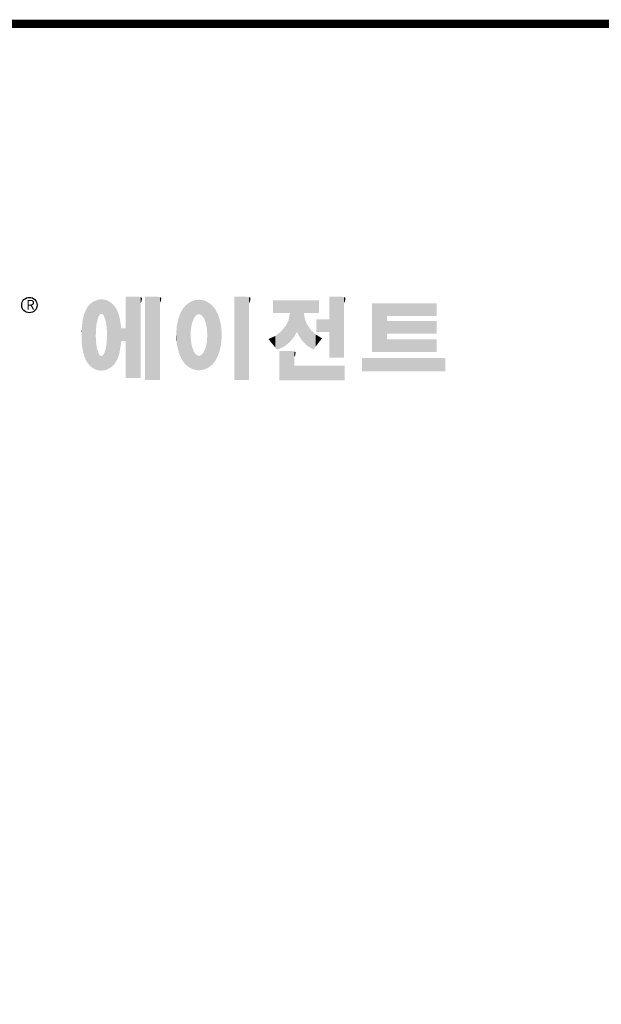
# Model space of a CAD drawing. Extents: x 522 to 3115, y -488 to 1382.
# Drawn here: x 992 to 1383, y 673 to 1336 of the extents above; entities that cross this region are included whole.
import ezdxf

# ---------------------------------------------------------------- set-up
doc = ezdxf.new("R2010")
doc.units = 0
doc.header["$MEASUREMENT"] = 0

# ---------------------------------------------------------------- blocks, each defined once
blk = doc.blocks.new('GUIDE LINES')
at = {"linetype": 'Continuous', "const_width": 3.98, "flags": 128}
blk.add_lwpolyline([(-1818.25, 1303.15), (-1818.25, 27.41), (-27.41, 27.41), (-27.41, 1303.15)], close=True, dxfattribs=at)
at = {"color": 5, "linetype": 'Continuous'}
blk.add_circle((-1514.47, 1167.6), 3.72, dxfattribs=at)
at = {"color": 1, "linetype": 'Continuous'}
for points in [[(-1485.74, 1138.81), (-1486.05, 1167.21), (-1485.74, 1167.54)], [(-1485.02, 1138.15), (-1485.74, 1167.54), (-1485.02, 1168.31)], [(-1485.74, 1138.81), (-1485.74, 1167.54), (-1485.02, 1138.15)], [(-1484.32, 1137.51), (-1485.02, 1168.31), (-1484.32, 1168.81)], [(-1485.02, 1138.15), (-1485.02, 1168.31), (-1484.32, 1137.51)], [(-1483.51, 1137.07), (-1484.32, 1168.81), (-1483.51, 1169.39)], [(-1484.32, 1137.51), (-1484.32, 1168.81), (-1483.51, 1137.07)], [(-1482.56, 1136.55), (-1483.51, 1169.39), (-1482.56, 1169.75)], [(-1483.51, 1137.07), (-1483.51, 1169.39), (-1482.56, 1136.55)], [(-1482.47, 1136.52), (-1482.56, 1169.75), (-1482.47, 1169.78)], [(-1482.56, 1136.55), (-1482.56, 1169.75), (-1482.47, 1136.52)], [(-1482.41, 1155.47), (-1482.47, 1169.78), (-1482.41, 1169.8)], [(-1482.47, 1152.43), (-1482.47, 1169.78), (-1482.41, 1155.47)], [(-1482.29, 1156.62), (-1482.41, 1169.8), (-1482.29, 1169.85)], [(-1482.41, 1155.47), (-1482.41, 1169.8), (-1482.29, 1156.62)], [(-1482.12, 1158.32), (-1482.29, 1169.85), (-1482.12, 1169.91)], [(-1482.29, 1156.62), (-1482.29, 1169.85), (-1482.12, 1158.32)], [(-1481.89, 1159.4), (-1482.12, 1169.91), (-1481.89, 1170)], [(-1482.12, 1158.32), (-1482.12, 1169.91), (-1481.89, 1159.4)], [(-1481.61, 1160.71), (-1481.89, 1170), (-1481.61, 1170.11)], [(-1481.89, 1159.4), (-1481.89, 1170), (-1481.61, 1160.71)], [(-1481.46, 1161.09), (-1481.61, 1170.11), (-1481.46, 1170.16)], [(-1481.61, 1160.71), (-1481.61, 1170.11), (-1481.46, 1161.09)], [(-1481.39, 1161.27), (-1481.46, 1170.16), (-1481.39, 1170.19)], [(-1481.46, 1161.09), (-1481.46, 1170.16), (-1481.39, 1161.27)], [(-1481.29, 1161.52), (-1481.39, 1170.19), (-1481.29, 1170.2)], [(-1481.39, 1161.27), (-1481.39, 1170.19), (-1481.29, 1161.52)], [(-1480.94, 1162.43), (-1481.29, 1170.2), (-1480.94, 1170.25)], [(-1481.29, 1161.52), (-1481.29, 1170.2), (-1480.94, 1162.43)], [(-1480.56, 1162.87), (-1480.94, 1170.25), (-1480.56, 1170.3)], [(-1480.94, 1162.43), (-1480.94, 1170.25), (-1480.56, 1162.87)], [(-1480.26, 1163.22), (-1480.56, 1170.3), (-1480.26, 1170.34)], [(-1480.56, 1162.87), (-1480.56, 1170.3), (-1480.26, 1163.22)], [(-1480.17, 1163.33), (-1480.26, 1170.34), (-1480.17, 1170.35)], [(-1480.26, 1163.22), (-1480.26, 1170.34), (-1480.17, 1163.33)], [(-1480.17, 1163.33), (-1480.17, 1170.35), (-1480.15, 1163.33)], [(-1480.15, 1163.33), (-1480.17, 1170.35), (-1480.15, 1170.35)], [(-1480.15, 1163.33), (-1480.15, 1170.35), (-1479.76, 1163.33)], [(-1479.76, 1163.33), (-1480.15, 1170.35), (-1479.76, 1170.34)], [(-1479.76, 1163.33), (-1479.76, 1170.34), (-1479.36, 1163.33)], [(-1479.36, 1163.33), (-1479.76, 1170.34), (-1479.36, 1170.33)], [(-1479.36, 1163.33), (-1479.36, 1170.33), (-1478.96, 1162.87)], [(-1478.96, 1162.87), (-1479.36, 1170.33), (-1478.96, 1170.32)], [(-1478.96, 1162.87), (-1478.96, 1170.32), (-1478.88, 1162.77)], [(-1478.88, 1162.77), (-1478.96, 1170.32), (-1478.88, 1170.31)], [(-1478.88, 1162.77), (-1478.88, 1170.31), (-1478.58, 1162.43)], [(-1478.58, 1162.43), (-1478.88, 1170.31), (-1478.58, 1170.25)], [(-1478.58, 1162.43), (-1478.58, 1170.25), (-1478.51, 1162.24)], [(-1478.51, 1162.24), (-1478.58, 1170.25), (-1478.51, 1170.24)], [(-1478.51, 1162.24), (-1478.51, 1170.24), (-1478.23, 1161.52)], [(-1478.23, 1161.52), (-1478.51, 1170.24), (-1478.23, 1170.18)], [(-1478.23, 1161.52), (-1478.23, 1170.18), (-1477.91, 1160.71)], [(-1477.91, 1160.71), (-1478.23, 1170.18), (-1477.91, 1170.12)], [(-1477.91, 1160.71), (-1477.91, 1170.12), (-1477.68, 1159.58)], [(-1477.68, 1159.58), (-1477.91, 1170.12), (-1477.68, 1170.07)], [(-1477.68, 1159.58), (-1477.68, 1170.07), (-1477.64, 1159.4)], [(-1477.64, 1159.4), (-1477.68, 1170.07), (-1477.64, 1170.06)], [(-1477.64, 1159.4), (-1477.64, 1170.06), (-1477.41, 1158.32)], [(-1477.41, 1158.32), (-1477.64, 1170.06), (-1477.41, 1169.98)], [(-1477.41, 1158.32), (-1477.41, 1169.98), (-1477.34, 1157.65)], [(-1477.34, 1157.65), (-1477.41, 1169.98), (-1477.34, 1169.95)], [(-1477.34, 1157.65), (-1477.34, 1169.95), (-1477.23, 1156.62)], [(-1477.23, 1156.62), (-1477.34, 1169.95), (-1477.23, 1169.91)], [(-1477.23, 1156.62), (-1477.23, 1169.91), (-1477.11, 1155.47)], [(-1477.11, 1155.47), (-1477.23, 1169.91), (-1477.11, 1169.87)], [(-1477.11, 1155.47), (-1477.11, 1169.87), (-1477.05, 1152.43)], [(-1477.05, 1152.43), (-1477.11, 1169.87), (-1477.05, 1169.85)], [(-1477.05, 1136.56), (-1477.05, 1169.85), (-1476.59, 1136.78)], [(-1476.59, 1136.78), (-1477.05, 1169.85), (-1476.59, 1169.68)], [(-1476.59, 1136.78), (-1476.59, 1169.68), (-1475.43, 1137.35)], [(-1475.43, 1137.35), (-1476.59, 1169.68), (-1475.43, 1168.97)], [(-1475.43, 1137.35), (-1475.43, 1168.97), (-1474.9, 1137.8)], [(-1474.9, 1137.8), (-1475.43, 1168.97), (-1474.9, 1168.64)], [(-1474.9, 1137.8), (-1474.9, 1168.64), (-1474.11, 1138.45)], [(-1474.11, 1138.45), (-1474.9, 1168.64), (-1474.11, 1167.86)], [(-1474.11, 1138.45), (-1474.11, 1167.86), (-1473.54, 1139.14)], [(-1473.54, 1139.14), (-1474.11, 1167.86), (-1473.54, 1167.29)], [(-1473.54, 1139.14), (-1473.54, 1167.29), (-1473.21, 1139.52)], [(-1473.21, 1139.52), (-1473.54, 1167.29), (-1473.21, 1166.8)], [(-1467.99, 1132.49), (-1467.99, 1171.74), (-1462.65, 1132.49)], [(-1462.65, 1132.49), (-1467.99, 1171.74), (-1462.65, 1171.74)], [(-1462.65, 1132.49), (-1462.65, 1171.74), (-1461.75, 1132.49)], [(-1461.75, 1132.49), (-1462.65, 1171.74), (-1461.75, 1171.64)], [(-1461.75, 1132.49), (-1461.75, 1171.64), (-1460.88, 1132.49)], [(-1460.88, 1132.49), (-1461.75, 1171.64), (-1460.88, 1171.42)], [(-1460.88, 1168.57), (-1460.88, 1171.42), (-1460.6, 1169.11)], [(-1460.6, 1169.11), (-1460.88, 1171.42), (-1460.6, 1171.34)], [(-1460.6, 1169.11), (-1460.6, 1171.34), (-1460.58, 1169.16)], [(-1460.58, 1169.16), (-1460.6, 1171.34), (-1460.58, 1171.34)], [(-1460.58, 1169.16), (-1460.58, 1171.34), (-1460.39, 1169.68)], [(-1460.39, 1169.68), (-1460.58, 1171.34), (-1460.39, 1171.19)], [(-1460.39, 1169.68), (-1460.39, 1171.19), (-1460.33, 1169.91)], [(-1460.33, 1169.91), (-1460.39, 1171.19), (-1460.33, 1171.15)], [(-1460.33, 1169.91), (-1460.33, 1171.15), (-1460.25, 1170.27)], [(-1460.25, 1170.27), (-1460.33, 1171.15), (-1460.25, 1171)], [(-1460.25, 1170.27), (-1460.25, 1171), (-1460.18, 1170.88)], [(-1458.7, 1131.44), (-1458.7, 1171.74), (-1453.36, 1131.44)], [(-1453.36, 1131.44), (-1458.7, 1171.74), (-1453.36, 1171.74)], [(-1453.36, 1131.44), (-1453.36, 1171.74), (-1451.58, 1131.44)], [(-1451.58, 1131.44), (-1453.36, 1171.74), (-1451.58, 1171.42)], [(-1451.58, 1168.57), (-1451.58, 1171.42), (-1451.15, 1169.55)], [(-1451.15, 1169.55), (-1451.58, 1171.42), (-1451.15, 1171.25)], [(-1451.15, 1169.55), (-1451.15, 1171.25), (-1451.1, 1169.68)], [(-1451.1, 1169.68), (-1451.15, 1171.25), (-1451.1, 1171.17)], [(-1451.1, 1169.68), (-1451.1, 1171.17), (-1450.89, 1170.88)], [(-1438.84, 1138.72), (-1439.64, 1166.83), (-1438.84, 1167.72)], [(-1437.81, 1137.79), (-1438.84, 1167.72), (-1437.81, 1168.46)], [(-1438.84, 1138.72), (-1438.84, 1167.72), (-1437.81, 1137.79)], [(-1436.86, 1137.29), (-1437.81, 1168.46), (-1436.86, 1169.14)], [(-1437.81, 1137.79), (-1437.81, 1168.46), (-1436.86, 1137.29)], [(-1436.78, 1137.25), (-1436.86, 1169.14), (-1436.78, 1169.17)], [(-1436.86, 1137.29), (-1436.86, 1169.14), (-1436.78, 1137.25)], [(-1436.58, 1156.29), (-1436.78, 1169.17), (-1436.58, 1169.26)], [(-1436.78, 1153.17), (-1436.78, 1169.17), (-1436.58, 1156.29)], [(-1436.01, 1159.1), (-1436.58, 1169.26), (-1436.01, 1169.51)], [(-1436.58, 1156.29), (-1436.58, 1169.26), (-1436.01, 1159.1)], [(-1435.67, 1159.94), (-1436.01, 1169.51), (-1435.67, 1169.66)], [(-1436.01, 1159.1), (-1436.01, 1169.51), (-1435.67, 1159.94)], [(-1435.6, 1160.12), (-1435.67, 1169.66), (-1435.6, 1169.69)], [(-1435.67, 1159.94), (-1435.67, 1169.66), (-1435.6, 1160.12)], [(-1435.12, 1161.33), (-1435.6, 1169.69), (-1435.12, 1169.82)], [(-1435.6, 1160.12), (-1435.6, 1169.69), (-1435.12, 1161.33)], [(-1434.4, 1162.25), (-1435.12, 1169.82), (-1434.4, 1170.01)], [(-1435.12, 1161.33), (-1435.12, 1169.82), (-1434.4, 1162.25)], [(-1434.19, 1162.51), (-1434.4, 1170.01), (-1434.19, 1170.06)], [(-1434.4, 1162.25), (-1434.4, 1170.01), (-1434.19, 1162.51)], [(-1433.99, 1162.77), (-1434.19, 1170.06), (-1433.99, 1170.08)], [(-1434.19, 1162.51), (-1434.19, 1170.06), (-1433.99, 1162.77)], [(-1433.03, 1163.15), (-1433.99, 1170.08), (-1433.03, 1170.15)], [(-1433.99, 1162.77), (-1433.99, 1170.08), (-1433.03, 1163.15)], [(-1432.74, 1163.26), (-1433.03, 1170.15), (-1432.74, 1170.18)], [(-1433.03, 1163.15), (-1433.03, 1170.15), (-1432.74, 1163.26)], [(-1432.74, 1163.26), (-1432.74, 1170.18), (-1432.69, 1163.24)], [(-1432.69, 1163.24), (-1432.74, 1170.18), (-1432.69, 1170.18)], [(-1432.69, 1163.24), (-1432.69, 1170.18), (-1431.5, 1162.77)], [(-1431.5, 1162.77), (-1432.69, 1170.18), (-1431.5, 1170.07)], [(-1431.5, 1162.77), (-1431.5, 1170.07), (-1431.18, 1162.37)], [(-1431.18, 1162.37), (-1431.5, 1170.07), (-1431.18, 1170.04)], [(-1431.18, 1162.37), (-1431.18, 1170.04), (-1430.37, 1161.33)], [(-1430.37, 1161.33), (-1431.18, 1170.04), (-1430.37, 1169.82)], [(-1430.37, 1161.33), (-1430.37, 1169.82), (-1430.3, 1161.17)], [(-1430.3, 1161.17), (-1430.37, 1169.82), (-1430.3, 1169.8)], [(-1430.3, 1161.17), (-1430.3, 1169.8), (-1429.78, 1159.87)], [(-1429.78, 1159.87), (-1430.3, 1169.8), (-1429.78, 1169.66)], [(-1429.78, 1159.87), (-1429.78, 1169.66), (-1429.48, 1159.1)], [(-1429.48, 1159.1), (-1429.78, 1169.66), (-1429.48, 1169.52)], [(-1429.48, 1159.1), (-1429.48, 1169.52), (-1428.9, 1156.29)], [(-1428.9, 1156.29), (-1429.48, 1169.52), (-1428.9, 1169.26)], [(-1428.9, 1156.29), (-1428.9, 1169.26), (-1428.71, 1153.17)], [(-1428.71, 1153.17), (-1428.9, 1169.26), (-1428.71, 1169.17)], [(-1428.71, 1137.22), (-1428.71, 1169.17), (-1428.54, 1137.29)], [(-1428.54, 1137.29), (-1428.71, 1169.17), (-1428.54, 1169.09)], [(-1428.54, 1137.29), (-1428.54, 1169.09), (-1428.24, 1137.43)], [(-1428.24, 1137.43), (-1428.54, 1169.09), (-1428.24, 1168.87)], [(-1428.24, 1137.43), (-1428.24, 1168.87), (-1426.65, 1138.62)], [(-1426.65, 1138.62), (-1428.24, 1168.87), (-1426.65, 1167.71)], [(-1426.65, 1138.62), (-1426.65, 1167.71), (-1426.59, 1138.69)], [(-1426.59, 1138.69), (-1426.65, 1167.71), (-1426.59, 1167.66)], [(-1426.59, 1138.69), (-1426.59, 1167.66), (-1425.46, 1139.91)], [(-1425.46, 1139.91), (-1426.59, 1167.66), (-1425.46, 1166.33)], [(-1415.67, 1131.44), (-1415.67, 1171.74), (-1410.33, 1131.44)], [(-1410.33, 1131.44), (-1415.67, 1171.74), (-1410.33, 1171.74)], [(-1410.33, 1131.44), (-1410.33, 1171.74), (-1408.55, 1131.44)], [(-1408.55, 1131.44), (-1410.33, 1171.74), (-1408.55, 1171.42)], [(-1408.55, 1168.57), (-1408.55, 1171.42), (-1408.12, 1169.55)], [(-1408.12, 1169.55), (-1408.55, 1171.42), (-1408.12, 1171.25)], [(-1408.12, 1169.55), (-1408.12, 1171.25), (-1408.07, 1169.68)], [(-1408.07, 1169.68), (-1408.12, 1171.25), (-1408.07, 1171.17)], [(-1408.07, 1169.68), (-1408.07, 1171.17), (-1407.85, 1170.88)], [(-1396.99, 1163.73), (-1396.99, 1169.91), (-1395.99, 1163.73)], [(-1395.99, 1163.73), (-1396.99, 1169.91), (-1395.99, 1169.91)], [(-1395.99, 1163.73), (-1395.99, 1169.91), (-1395.08, 1163.73)], [(-1395.08, 1163.73), (-1395.99, 1169.91), (-1395.08, 1169.91)], [(-1395.08, 1163.73), (-1395.08, 1169.91), (-1393.94, 1163.73)], [(-1393.94, 1163.73), (-1395.08, 1169.91), (-1393.94, 1169.91)], [(-1393.94, 1163.73), (-1393.94, 1169.91), (-1393.15, 1163.73)], [(-1393.15, 1163.73), (-1393.94, 1169.91), (-1393.15, 1169.91)], [(-1393.15, 1163.73), (-1393.15, 1169.91), (-1391.81, 1163.73)], [(-1391.81, 1163.73), (-1393.15, 1169.91), (-1391.81, 1169.91)], [(-1391.81, 1163.73), (-1391.81, 1169.91), (-1390.89, 1163.73)], [(-1390.89, 1163.73), (-1391.81, 1169.91), (-1390.89, 1169.91)], [(-1390.89, 1163.73), (-1390.89, 1169.91), (-1389.47, 1163.73)], [(-1389.47, 1163.73), (-1390.89, 1169.91), (-1389.47, 1169.91)], [(-1389.47, 1163.73), (-1389.47, 1169.91), (-1388.97, 1163.73)], [(-1388.97, 1163.73), (-1389.47, 1169.91), (-1388.97, 1169.91)], [(-1388.97, 1163.73), (-1388.97, 1169.91), (-1388.93, 1163.73)], [(-1388.93, 1163.73), (-1388.97, 1169.91), (-1388.93, 1169.91)], [(-1388.93, 1149.78), (-1388.93, 1169.91), (-1388.6, 1150.19)], [(-1388.6, 1150.19), (-1388.93, 1169.91), (-1388.6, 1169.91)], [(-1388.6, 1150.19), (-1388.6, 1169.91), (-1386.83, 1152.36)], [(-1386.83, 1152.36), (-1388.6, 1169.91), (-1386.83, 1169.91)], [(-1386.83, 1152.36), (-1386.83, 1169.91), (-1386.71, 1152.51)], [(-1386.71, 1152.51), (-1386.83, 1169.91), (-1386.71, 1169.91)], [(-1386.71, 1152.51), (-1386.71, 1169.91), (-1386.4, 1153.1)], [(-1386.4, 1153.1), (-1386.71, 1169.91), (-1386.4, 1169.91)], [(-1386.4, 1153.1), (-1386.4, 1169.91), (-1386.34, 1153.22)], [(-1386.34, 1153.22), (-1386.4, 1169.91), (-1386.34, 1169.91)], [(-1386.34, 1153.22), (-1386.34, 1169.91), (-1386.13, 1153.62)], [(-1386.13, 1153.62), (-1386.34, 1169.91), (-1386.13, 1169.91)], [(-1386.13, 1153.62), (-1386.13, 1169.91), (-1385.51, 1154.78)], [(-1385.51, 1154.78), (-1386.13, 1169.91), (-1385.51, 1169.91)], [(-1385.51, 1154.78), (-1385.51, 1169.91), (-1385, 1153.61)], [(-1385, 1153.61), (-1385.51, 1169.91), (-1385, 1169.91)], [(-1385, 1153.61), (-1385, 1169.91), (-1383.11, 1150.57)], [(-1383.11, 1150.57), (-1385, 1169.91), (-1383.11, 1169.91)], [(-1383.11, 1150.57), (-1383.11, 1169.91), (-1382.09, 1149.55)], [(-1382.09, 1149.55), (-1383.11, 1169.91), (-1382.09, 1169.91)], [(-1382.09, 1163.73), (-1382.09, 1169.91), (-1381.76, 1163.73)], [(-1381.76, 1163.73), (-1382.09, 1169.91), (-1381.76, 1169.91)], [(-1381.76, 1163.73), (-1381.76, 1169.91), (-1380.86, 1163.73)], [(-1380.86, 1163.73), (-1381.76, 1169.91), (-1380.86, 1169.91)], [(-1380.86, 1163.73), (-1380.86, 1169.91), (-1380.58, 1163.73)], [(-1380.58, 1163.73), (-1380.86, 1169.91), (-1380.58, 1169.91)], [(-1380.58, 1163.73), (-1380.58, 1169.91), (-1378.98, 1163.73)], [(-1378.98, 1163.73), (-1380.58, 1169.91), (-1378.98, 1169.91)], [(-1378.98, 1163.73), (-1378.98, 1169.91), (-1377.52, 1163.73)], [(-1377.52, 1163.73), (-1378.98, 1169.91), (-1377.52, 1169.91)], [(-1377.52, 1163.73), (-1377.52, 1169.91), (-1376.45, 1163.73)], [(-1376.45, 1163.73), (-1377.52, 1169.91), (-1376.45, 1169.91)], [(-1376.45, 1163.73), (-1376.45, 1169.91), (-1376.11, 1163.73)], [(-1376.11, 1163.73), (-1376.45, 1169.91), (-1376.11, 1169.91)], [(-1376.11, 1163.73), (-1376.11, 1169.91), (-1374.91, 1163.73)], [(-1374.91, 1163.73), (-1376.11, 1169.91), (-1374.91, 1169.91)], [(-1369.9, 1142.3), (-1369.9, 1171.74), (-1364.56, 1142.3)], [(-1364.56, 1142.3), (-1369.9, 1171.74), (-1364.56, 1171.74)], [(-1364.56, 1142.3), (-1364.56, 1171.74), (-1362.79, 1142.3)], [(-1362.79, 1142.3), (-1364.56, 1171.74), (-1362.79, 1171.42)], [(-1362.79, 1168.57), (-1362.79, 1171.42), (-1362.45, 1169.34)], [(-1362.45, 1169.34), (-1362.79, 1171.42), (-1362.45, 1171.29)], [(-1362.45, 1169.34), (-1362.45, 1171.29), (-1362.36, 1169.55)], [(-1362.36, 1169.55), (-1362.45, 1171.29), (-1362.36, 1171.25)], [(-1362.36, 1169.55), (-1362.36, 1171.25), (-1362.3, 1169.68)], [(-1362.3, 1169.68), (-1362.36, 1171.25), (-1362.3, 1171.17)], [(-1362.3, 1169.68), (-1362.3, 1171.17), (-1362.09, 1170.88)], [(-1349.26, 1145.07), (-1349.26, 1168.52), (-1342.09, 1145.07)], [(-1342.09, 1145.07), (-1349.26, 1168.52), (-1342.09, 1168.52)], [(-1342.09, 1162.41), (-1342.09, 1168.52), (-1318.1, 1162.41)], [(-1318.1, 1162.41), (-1342.09, 1168.52), (-1318.1, 1168.52)], [(-1487.77, 1142.34), (-1488.41, 1162.08), (-1487.77, 1164.1)], [(-1487.68, 1142.05), (-1487.77, 1164.1), (-1487.68, 1164.29)], [(-1487.77, 1142.34), (-1487.77, 1164.1), (-1487.68, 1142.05)], [(-1486.85, 1140.35), (-1487.68, 1164.29), (-1486.85, 1166)], [(-1487.68, 1142.05), (-1487.68, 1164.29), (-1486.85, 1140.35)], [(-1486.76, 1140.23), (-1486.85, 1166), (-1486.76, 1166.19)], [(-1486.85, 1140.35), (-1486.85, 1166), (-1486.76, 1140.23)], [(-1486.05, 1139.23), (-1486.76, 1166.19), (-1486.05, 1167.21)], [(-1486.76, 1140.23), (-1486.76, 1166.19), (-1486.05, 1139.23)], [(-1486.05, 1139.23), (-1486.05, 1167.21), (-1485.74, 1138.81)], [(-1473.21, 1139.52), (-1473.21, 1166.8), (-1472.49, 1140.77)], [(-1472.49, 1140.77), (-1473.21, 1166.8), (-1472.49, 1165.72)], [(-1472.49, 1140.77), (-1472.49, 1165.72), (-1472.1, 1141.46)], [(-1472.1, 1141.46), (-1472.49, 1165.72), (-1472.1, 1164.84)], [(-1472.1, 1141.46), (-1472.1, 1164.84), (-1471.67, 1142.59)], [(-1471.67, 1142.59), (-1472.1, 1164.84), (-1471.67, 1163.88)], [(-1471.67, 1142.59), (-1471.67, 1163.88), (-1471.41, 1143.28)], [(-1471.41, 1143.28), (-1471.67, 1163.88), (-1471.41, 1162.99)], [(-1471.41, 1143.28), (-1471.41, 1162.99), (-1470.98, 1144.9)], [(-1470.98, 1144.9), (-1471.41, 1162.99), (-1470.98, 1161.53)], [(-1442.04, 1143.66), (-1442.39, 1161.81), (-1442.04, 1162.84)], [(-1441.25, 1141.83), (-1442.04, 1162.84), (-1441.25, 1164.55)], [(-1442.04, 1143.66), (-1442.04, 1162.84), (-1441.25, 1141.83)], [(-1441.16, 1141.64), (-1441.25, 1164.55), (-1441.16, 1164.69)], [(-1441.25, 1141.83), (-1441.25, 1164.55), (-1441.16, 1141.64)], [(-1440.24, 1140.3), (-1441.16, 1164.69), (-1440.24, 1166.16)], [(-1441.16, 1141.64), (-1441.16, 1164.69), (-1440.24, 1140.3)], [(-1439.64, 1139.44), (-1440.24, 1166.16), (-1439.64, 1166.83)], [(-1440.24, 1140.3), (-1440.24, 1166.16), (-1439.64, 1139.44)], [(-1439.64, 1139.44), (-1439.64, 1166.83), (-1438.84, 1138.72)], [(-1425.46, 1139.91), (-1425.46, 1166.33), (-1424.93, 1140.69)], [(-1424.93, 1140.69), (-1425.46, 1166.33), (-1424.93, 1165.7)], [(-1424.93, 1140.69), (-1424.93, 1165.7), (-1424.52, 1141.3)], [(-1424.52, 1141.3), (-1424.93, 1165.7), (-1424.52, 1164.92)], [(-1424.52, 1141.3), (-1424.52, 1164.92), (-1423.79, 1142.7)], [(-1423.79, 1142.7), (-1424.52, 1164.92), (-1423.79, 1163.56)], [(-1423.79, 1142.7), (-1423.79, 1163.56), (-1423.58, 1143.29)], [(-1423.58, 1143.29), (-1423.79, 1163.56), (-1423.58, 1163.16)], [(-1423.58, 1143.29), (-1423.58, 1163.16), (-1422.75, 1145.59)], [(-1422.75, 1145.59), (-1423.58, 1163.16), (-1422.75, 1160.56)], [(-1388.97, 1149.73), (-1389.47, 1160.55), (-1388.97, 1163.49)], [(-1388.93, 1149.78), (-1388.97, 1163.49), (-1388.93, 1163.73)], [(-1388.97, 1149.73), (-1388.97, 1163.49), (-1388.93, 1149.78)], [(-1382.09, 1149.55), (-1382.09, 1163.73), (-1381.76, 1149.22)], [(-1381.76, 1149.22), (-1382.09, 1163.73), (-1381.76, 1161.18)], [(-1489.02, 1147.45), (-1489.31, 1155.7), (-1489.02, 1158.43)], [(-1488.86, 1146.58), (-1489.02, 1158.43), (-1488.86, 1159.98)], [(-1489.02, 1147.45), (-1489.02, 1158.43), (-1488.86, 1146.58)], [(-1488.51, 1144.69), (-1488.86, 1159.98), (-1488.51, 1161.64)], [(-1488.86, 1146.58), (-1488.86, 1159.98), (-1488.51, 1144.69)], [(-1488.41, 1144.39), (-1488.51, 1161.64), (-1488.41, 1162.08)], [(-1488.51, 1144.69), (-1488.51, 1161.64), (-1488.41, 1144.39)], [(-1488.41, 1144.39), (-1488.41, 1162.08), (-1487.77, 1142.34)], [(-1470.98, 1144.9), (-1470.98, 1161.53), (-1470.92, 1145.12)], [(-1470.92, 1145.12), (-1470.98, 1161.53), (-1470.92, 1161.17)], [(-1470.92, 1145.12), (-1470.92, 1161.17), (-1470.39, 1148.64)], [(-1470.39, 1148.64), (-1470.92, 1161.17), (-1470.39, 1158.01)], [(-1470.39, 1148.64), (-1470.39, 1158.01), (-1470.3, 1149.19)], [(-1470.3, 1149.19), (-1470.39, 1158.01), (-1470.3, 1157.12)], [(-1443.33, 1148.36), (-1443.42, 1157.42), (-1443.33, 1157.82)], [(-1442.64, 1145.5), (-1443.33, 1157.82), (-1442.64, 1161.08)], [(-1443.33, 1148.36), (-1443.33, 1157.82), (-1442.64, 1145.5)], [(-1442.39, 1144.47), (-1442.64, 1161.08), (-1442.39, 1161.81)], [(-1442.64, 1145.5), (-1442.64, 1161.08), (-1442.39, 1144.47)], [(-1442.39, 1144.47), (-1442.39, 1161.81), (-1442.04, 1143.66)], [(-1422.75, 1145.59), (-1422.75, 1160.56), (-1422.51, 1146.73)], [(-1422.51, 1146.73), (-1422.75, 1160.56), (-1422.51, 1159.82)], [(-1422.51, 1146.73), (-1422.51, 1159.82), (-1422.11, 1148.62)], [(-1422.11, 1148.62), (-1422.51, 1159.82), (-1422.11, 1157.67)], [(-1389.47, 1149.34), (-1390.89, 1157.66), (-1389.47, 1160.55)], [(-1389.47, 1149.34), (-1389.47, 1160.55), (-1388.97, 1149.73)], [(-1381.76, 1149.22), (-1381.76, 1161.18), (-1380.86, 1148.33)], [(-1380.86, 1148.33), (-1381.76, 1161.18), (-1380.86, 1158.77)], [(-1380.86, 1148.33), (-1380.86, 1158.77), (-1380.58, 1148.05)], [(-1380.58, 1148.05), (-1380.86, 1158.77), (-1380.58, 1158.32)], [(-1380.58, 1148.05), (-1380.58, 1158.32), (-1378.98, 1147.07)], [(-1378.98, 1147.07), (-1380.58, 1158.32), (-1378.98, 1155.81)], [(-1376.11, 1154.61), (-1376.11, 1160.72), (-1374.91, 1154.61)], [(-1374.91, 1154.61), (-1376.11, 1160.72), (-1374.91, 1160.72)], [(-1374.91, 1154.61), (-1374.91, 1160.72), (-1373.42, 1154.61)], [(-1373.42, 1154.61), (-1374.91, 1160.72), (-1373.42, 1160.72)], [(-1373.42, 1154.61), (-1373.42, 1160.72), (-1369.9, 1154.61)], [(-1369.9, 1154.61), (-1373.42, 1160.72), (-1369.9, 1160.72)], [(-1342.09, 1153.81), (-1342.09, 1159.92), (-1318.1, 1153.81)], [(-1318.1, 1153.81), (-1342.09, 1159.92), (-1318.1, 1159.92)], [(-1489.31, 1150.26), (-1489.36, 1155.21), (-1489.31, 1155.7)], [(-1489.31, 1150.26), (-1489.31, 1155.7), (-1489.02, 1147.45)], [(-1470.3, 1149.19), (-1470.3, 1157.12), (-1470.24, 1149.96)], [(-1470.24, 1149.96), (-1470.3, 1157.12), (-1470.24, 1156.47)], [(-1470.24, 1149.96), (-1470.24, 1156.47), (-1470.21, 1150.29)], [(-1470.21, 1150.29), (-1470.24, 1156.47), (-1470.21, 1156.47)], [(-1470.21, 1150.29), (-1470.21, 1156.47), (-1467.99, 1150.29)], [(-1467.99, 1150.29), (-1470.21, 1156.47), (-1467.99, 1156.47)], [(-1443.63, 1150.96), (-1443.7, 1153.61), (-1443.63, 1154.59)], [(-1443.42, 1149.1), (-1443.63, 1154.59), (-1443.42, 1157.42)], [(-1443.63, 1150.96), (-1443.63, 1154.59), (-1443.42, 1149.1)], [(-1443.42, 1149.1), (-1443.42, 1157.42), (-1443.33, 1148.36)], [(-1436.78, 1137.25), (-1436.78, 1153.17), (-1436.58, 1137.15)], [(-1436.58, 1137.15), (-1436.78, 1153.17), (-1436.58, 1150.05)], [(-1428.71, 1137.22), (-1428.9, 1150.05), (-1428.71, 1153.17)], [(-1422.11, 1148.62), (-1422.11, 1157.67), (-1422.07, 1149.02)], [(-1422.07, 1149.02), (-1422.11, 1157.67), (-1422.07, 1157.46)], [(-1422.07, 1149.02), (-1422.07, 1157.46), (-1421.84, 1151.53)], [(-1421.84, 1151.53), (-1422.07, 1157.46), (-1421.84, 1155.05)], [(-1421.84, 1151.53), (-1421.84, 1155.05), (-1421.81, 1151.81)], [(-1395.08, 1146.09), (-1395.99, 1152.7), (-1395.08, 1153.41)], [(-1393.94, 1146.6), (-1395.08, 1153.41), (-1393.94, 1154.28)], [(-1395.08, 1146.09), (-1395.08, 1153.41), (-1393.94, 1146.6)], [(-1393.15, 1146.95), (-1393.94, 1154.28), (-1393.15, 1154.88)], [(-1393.94, 1146.6), (-1393.94, 1154.28), (-1393.15, 1146.95)], [(-1391.81, 1147.55), (-1393.15, 1154.88), (-1391.81, 1156.53)], [(-1393.15, 1146.95), (-1393.15, 1154.88), (-1391.81, 1147.55)], [(-1390.89, 1148.26), (-1391.81, 1156.53), (-1390.89, 1157.66)], [(-1391.81, 1147.55), (-1391.81, 1156.53), (-1390.89, 1148.26)], [(-1390.89, 1148.26), (-1390.89, 1157.66), (-1389.47, 1149.34)], [(-1378.98, 1147.07), (-1378.98, 1155.81), (-1377.52, 1146.18)], [(-1377.52, 1146.18), (-1378.98, 1155.81), (-1377.52, 1154.41)], [(-1377.52, 1146.18), (-1377.52, 1154.41), (-1376.45, 1147.6)], [(-1376.45, 1147.6), (-1377.52, 1154.41), (-1376.45, 1153.38)], [(-1376.45, 1147.6), (-1376.45, 1153.38), (-1376.11, 1148.05)], [(-1376.11, 1148.05), (-1376.45, 1153.38), (-1376.11, 1153.18)], [(-1376.11, 1148.05), (-1376.11, 1153.18), (-1374.91, 1149.64)], [(-1374.91, 1149.64), (-1376.11, 1153.18), (-1374.91, 1152.48)], [(-1482.47, 1136.52), (-1482.47, 1152.43), (-1482.41, 1136.51)], [(-1482.41, 1136.51), (-1482.47, 1152.43), (-1482.41, 1151.43)], [(-1482.41, 1136.51), (-1482.41, 1151.43), (-1482.29, 1136.47)], [(-1482.29, 1136.47), (-1482.41, 1151.43), (-1482.29, 1149.45)], [(-1482.29, 1136.47), (-1482.29, 1149.45), (-1482.12, 1136.42)], [(-1482.12, 1136.42), (-1482.29, 1149.45), (-1482.12, 1148.3)], [(-1482.12, 1136.42), (-1482.12, 1148.3), (-1481.89, 1136.35)], [(-1481.89, 1136.35), (-1482.12, 1148.3), (-1481.89, 1146.8)], [(-1477.41, 1136.4), (-1477.64, 1146.8), (-1477.41, 1148.3)], [(-1477.34, 1136.42), (-1477.41, 1148.3), (-1477.34, 1148.76)], [(-1477.41, 1136.4), (-1477.41, 1148.3), (-1477.34, 1136.42)], [(-1477.23, 1136.47), (-1477.34, 1148.76), (-1477.23, 1149.45)], [(-1477.34, 1136.42), (-1477.34, 1148.76), (-1477.23, 1136.47)], [(-1477.11, 1136.53), (-1477.23, 1149.45), (-1477.11, 1151.43)], [(-1477.23, 1136.47), (-1477.23, 1149.45), (-1477.11, 1136.53)], [(-1477.05, 1136.56), (-1477.11, 1151.43), (-1477.05, 1152.43)], [(-1477.11, 1136.53), (-1477.11, 1151.43), (-1477.05, 1136.56)], [(-1436.58, 1137.15), (-1436.58, 1150.05), (-1436.01, 1136.85)], [(-1436.01, 1136.85), (-1436.58, 1150.05), (-1436.01, 1147.24)], [(-1428.9, 1137.13), (-1429.48, 1147.24), (-1428.9, 1150.05)], [(-1428.9, 1137.13), (-1428.9, 1150.05), (-1428.71, 1137.22)], [(-1396.99, 1148.45), (-1399.26, 1151.24), (-1396.99, 1152.26)], [(-1395.99, 1147.22), (-1396.99, 1152.26), (-1395.99, 1152.7)], [(-1396.99, 1148.45), (-1396.99, 1152.26), (-1395.99, 1147.22)], [(-1395.99, 1147.22), (-1395.99, 1152.7), (-1395.08, 1146.09)], [(-1374.91, 1149.64), (-1374.91, 1152.48), (-1373.42, 1151.61)], [(-1342.09, 1145.07), (-1342.09, 1151.18), (-1318.1, 1145.07)], [(-1318.1, 1145.07), (-1342.09, 1151.18), (-1318.1, 1151.18)], [(-1481.89, 1136.35), (-1481.89, 1146.8), (-1481.61, 1136.26)], [(-1481.61, 1136.26), (-1481.89, 1146.8), (-1481.61, 1145.84)], [(-1481.61, 1136.26), (-1481.61, 1145.84), (-1481.46, 1136.22)], [(-1481.46, 1136.22), (-1481.61, 1145.84), (-1481.46, 1145.31)], [(-1481.46, 1136.22), (-1481.46, 1145.31), (-1481.39, 1136.2)], [(-1481.39, 1136.2), (-1481.46, 1145.31), (-1481.39, 1145.07)], [(-1481.39, 1136.2), (-1481.39, 1145.07), (-1481.29, 1136.19)], [(-1481.29, 1136.19), (-1481.39, 1145.07), (-1481.29, 1144.73)], [(-1481.29, 1136.19), (-1481.29, 1144.73), (-1480.94, 1136.14)], [(-1480.94, 1136.14), (-1481.29, 1144.73), (-1480.94, 1144.09)], [(-1480.94, 1136.14), (-1480.94, 1144.09), (-1480.56, 1136.08)], [(-1480.56, 1136.08), (-1480.94, 1144.09), (-1480.56, 1143.4)], [(-1478.88, 1136.1), (-1478.96, 1143.4), (-1478.88, 1143.55)], [(-1478.58, 1136.12), (-1478.88, 1143.55), (-1478.58, 1144.09)], [(-1478.88, 1136.1), (-1478.88, 1143.55), (-1478.58, 1136.12)], [(-1478.51, 1136.13), (-1478.58, 1144.09), (-1478.51, 1144.22)], [(-1478.58, 1136.12), (-1478.58, 1144.09), (-1478.51, 1136.13)], [(-1478.23, 1136.2), (-1478.51, 1144.22), (-1478.23, 1144.73)], [(-1478.51, 1136.13), (-1478.51, 1144.22), (-1478.23, 1136.2)], [(-1477.91, 1136.28), (-1478.23, 1144.73), (-1477.91, 1145.84)], [(-1478.23, 1136.2), (-1478.23, 1144.73), (-1477.91, 1136.28)], [(-1477.68, 1136.33), (-1477.91, 1145.84), (-1477.68, 1146.67)], [(-1477.91, 1136.28), (-1477.91, 1145.84), (-1477.68, 1136.33)], [(-1477.64, 1136.34), (-1477.68, 1146.67), (-1477.64, 1146.8)], [(-1477.68, 1136.33), (-1477.68, 1146.67), (-1477.64, 1136.34)], [(-1477.64, 1136.34), (-1477.64, 1146.8), (-1477.41, 1136.4)], [(-1436.01, 1136.85), (-1436.01, 1147.24), (-1435.67, 1136.68)], [(-1435.67, 1136.68), (-1436.01, 1147.24), (-1435.67, 1146.4)], [(-1435.67, 1136.68), (-1435.67, 1146.4), (-1435.6, 1136.66)], [(-1435.6, 1136.66), (-1435.67, 1146.4), (-1435.6, 1146.22)], [(-1435.6, 1136.66), (-1435.6, 1146.22), (-1435.12, 1136.52)], [(-1435.12, 1136.52), (-1435.6, 1146.22), (-1435.12, 1145.01)], [(-1435.12, 1136.52), (-1435.12, 1145.01), (-1434.4, 1136.32)], [(-1434.4, 1136.32), (-1435.12, 1145.01), (-1434.4, 1144.09)], [(-1434.4, 1136.32), (-1434.4, 1144.09), (-1434.19, 1136.3)], [(-1434.19, 1136.3), (-1434.4, 1144.09), (-1434.19, 1143.83)], [(-1434.19, 1136.3), (-1434.19, 1143.83), (-1433.99, 1136.28)], [(-1433.99, 1136.28), (-1434.19, 1143.83), (-1433.99, 1143.58)], [(-1433.99, 1136.28), (-1433.99, 1143.58), (-1433.03, 1136.17)], [(-1433.03, 1136.17), (-1433.99, 1143.58), (-1433.03, 1143.2)], [(-1431.5, 1136.34), (-1432.69, 1143.11), (-1431.5, 1143.58)], [(-1431.18, 1136.39), (-1431.5, 1143.58), (-1431.18, 1143.98)], [(-1431.5, 1136.34), (-1431.5, 1143.58), (-1431.18, 1136.39)], [(-1430.37, 1136.51), (-1431.18, 1143.98), (-1430.37, 1145.01)], [(-1431.18, 1136.39), (-1431.18, 1143.98), (-1430.37, 1136.51)], [(-1430.3, 1136.52), (-1430.37, 1145.01), (-1430.3, 1145.18)], [(-1430.37, 1136.51), (-1430.37, 1145.01), (-1430.3, 1136.52)], [(-1429.78, 1136.75), (-1430.3, 1145.18), (-1429.78, 1146.48)], [(-1430.3, 1136.52), (-1430.3, 1145.18), (-1429.78, 1136.75)], [(-1429.48, 1136.88), (-1429.78, 1146.48), (-1429.48, 1147.24)], [(-1429.78, 1136.75), (-1429.78, 1146.48), (-1429.48, 1136.88)], [(-1429.48, 1136.88), (-1429.48, 1147.24), (-1428.9, 1137.13)], [(-1393.94, 1131.32), (-1393.94, 1145.55), (-1393.15, 1131.32)], [(-1393.15, 1131.32), (-1393.94, 1145.55), (-1393.15, 1145.55)], [(-1393.15, 1131.32), (-1393.15, 1145.55), (-1391.81, 1131.32)], [(-1391.81, 1131.32), (-1393.15, 1145.55), (-1391.81, 1145.55)], [(-1391.81, 1131.32), (-1391.81, 1145.55), (-1390.89, 1131.32)], [(-1390.89, 1131.32), (-1391.81, 1145.55), (-1390.89, 1145.55)], [(-1390.89, 1131.32), (-1390.89, 1145.55), (-1389.47, 1131.32)], [(-1389.47, 1131.32), (-1390.89, 1145.55), (-1389.47, 1145.55)], [(-1389.47, 1131.32), (-1389.47, 1145.55), (-1388.97, 1131.32)], [(-1388.97, 1131.32), (-1389.47, 1145.55), (-1388.97, 1145.55)], [(-1388.97, 1131.32), (-1388.97, 1145.55), (-1388.93, 1131.32)], [(-1388.93, 1131.32), (-1388.97, 1145.55), (-1388.93, 1145.55)], [(-1388.93, 1131.32), (-1388.93, 1145.55), (-1388.6, 1131.32)], [(-1388.6, 1131.32), (-1388.93, 1145.55), (-1388.6, 1145.55)], [(-1388.6, 1131.32), (-1388.6, 1145.55), (-1386.83, 1131.32)], [(-1386.83, 1131.32), (-1388.6, 1145.55), (-1386.83, 1145.23)], [(-1386.83, 1142.38), (-1386.83, 1145.23), (-1386.71, 1142.64)], [(-1386.71, 1142.64), (-1386.83, 1145.23), (-1386.71, 1145.19)], [(-1386.71, 1142.64), (-1386.71, 1145.19), (-1386.4, 1143.36)], [(-1386.4, 1143.36), (-1386.71, 1145.19), (-1386.4, 1145.07)], [(-1386.4, 1143.36), (-1386.4, 1145.07), (-1386.34, 1143.49)], [(-1386.34, 1143.49), (-1386.4, 1145.07), (-1386.34, 1144.98)], [(-1386.34, 1143.49), (-1386.34, 1144.98), (-1386.13, 1144.69)], [(-1480.56, 1136.08), (-1480.56, 1143.4), (-1480.26, 1136.04)], [(-1480.26, 1136.04), (-1480.56, 1143.4), (-1480.26, 1143.23)], [(-1480.26, 1136.04), (-1480.26, 1143.23), (-1480.17, 1136.04)], [(-1480.17, 1136.04), (-1480.26, 1143.23), (-1480.17, 1143.18)], [(-1480.17, 1136.04), (-1480.17, 1143.18), (-1480.15, 1136.04)], [(-1480.15, 1136.04), (-1480.17, 1143.18), (-1480.15, 1143.17)], [(-1480.15, 1136.04), (-1480.15, 1143.17), (-1479.76, 1136.02)], [(-1479.76, 1136.02), (-1480.15, 1143.17), (-1479.76, 1142.95)], [(-1479.36, 1136.06), (-1479.76, 1142.95), (-1479.36, 1143.18)], [(-1479.76, 1136.02), (-1479.76, 1142.95), (-1479.36, 1136.06)], [(-1478.96, 1136.09), (-1479.36, 1143.18), (-1478.96, 1143.4)], [(-1479.36, 1136.06), (-1479.36, 1143.18), (-1478.96, 1136.09)], [(-1478.96, 1136.09), (-1478.96, 1143.4), (-1478.88, 1136.1)], [(-1433.03, 1136.17), (-1433.03, 1143.2), (-1432.74, 1136.16)], [(-1432.74, 1136.16), (-1433.03, 1143.2), (-1432.74, 1143.08)], [(-1432.69, 1136.17), (-1432.74, 1143.08), (-1432.69, 1143.11)], [(-1432.74, 1136.16), (-1432.74, 1143.08), (-1432.69, 1136.17)], [(-1432.69, 1136.17), (-1432.69, 1143.11), (-1431.5, 1136.34)], [(-1354.21, 1135.68), (-1354.21, 1142.15), (-1349.26, 1135.68)], [(-1349.26, 1135.68), (-1354.21, 1142.15), (-1349.26, 1142.15)], [(-1349.26, 1135.68), (-1349.26, 1142.15), (-1342.09, 1135.68)], [(-1342.09, 1135.68), (-1349.26, 1142.15), (-1342.09, 1142.15)], [(-1342.09, 1135.68), (-1342.09, 1142.15), (-1318.1, 1135.68)], [(-1318.1, 1135.68), (-1342.09, 1142.15), (-1318.1, 1142.15)], [(-1386.83, 1131.32), (-1386.83, 1138.43), (-1386.71, 1131.32)], [(-1386.71, 1131.32), (-1386.83, 1138.43), (-1386.71, 1138.43)], [(-1386.71, 1131.32), (-1386.71, 1138.43), (-1386.4, 1131.32)], [(-1386.4, 1131.32), (-1386.71, 1138.43), (-1386.4, 1138.43)], [(-1386.4, 1131.32), (-1386.4, 1138.43), (-1386.34, 1131.32)], [(-1386.34, 1131.32), (-1386.4, 1138.43), (-1386.34, 1138.43)], [(-1386.34, 1131.32), (-1386.34, 1138.43), (-1386.13, 1131.32)], [(-1386.13, 1131.32), (-1386.34, 1138.43), (-1386.13, 1138.43)], [(-1386.13, 1131.32), (-1386.13, 1138.43), (-1385.51, 1131.32)], [(-1385.51, 1131.32), (-1386.13, 1138.43), (-1385.51, 1138.43)], [(-1385.51, 1131.32), (-1385.51, 1138.43), (-1385, 1131.32)], [(-1385, 1131.32), (-1385.51, 1138.43), (-1385, 1138.43)], [(-1385, 1131.32), (-1385, 1138.43), (-1383.11, 1131.32)], [(-1383.11, 1131.32), (-1385, 1138.43), (-1383.11, 1138.43)], [(-1383.11, 1131.32), (-1383.11, 1138.43), (-1382.09, 1131.32)], [(-1382.09, 1131.32), (-1383.11, 1138.43), (-1382.09, 1138.43)], [(-1382.09, 1131.32), (-1382.09, 1138.43), (-1381.76, 1131.32)], [(-1381.76, 1131.32), (-1382.09, 1138.43), (-1381.76, 1138.43)], [(-1381.76, 1131.32), (-1381.76, 1138.43), (-1380.86, 1131.32)], [(-1380.86, 1131.32), (-1381.76, 1138.43), (-1380.86, 1138.43)], [(-1380.86, 1131.32), (-1380.86, 1138.43), (-1380.58, 1131.32)], [(-1380.58, 1131.32), (-1380.86, 1138.43), (-1380.58, 1138.43)], [(-1380.58, 1131.32), (-1380.58, 1138.43), (-1378.98, 1131.32)], [(-1378.98, 1131.32), (-1380.58, 1138.43), (-1378.98, 1138.43)], [(-1378.98, 1131.32), (-1378.98, 1138.43), (-1377.52, 1131.32)], [(-1377.52, 1131.32), (-1378.98, 1138.43), (-1377.52, 1138.43)], [(-1377.52, 1131.32), (-1377.52, 1138.43), (-1376.45, 1131.32)], [(-1376.45, 1131.32), (-1377.52, 1138.43), (-1376.45, 1138.43)], [(-1376.45, 1131.32), (-1376.45, 1138.43), (-1376.11, 1131.32)], [(-1376.11, 1131.32), (-1376.45, 1138.43), (-1376.11, 1138.43)], [(-1376.11, 1131.32), (-1376.11, 1138.43), (-1374.91, 1131.32)], [(-1374.91, 1131.32), (-1376.11, 1138.43), (-1374.91, 1138.43)], [(-1374.91, 1131.32), (-1374.91, 1138.43), (-1373.42, 1131.32)], [(-1373.42, 1131.32), (-1374.91, 1138.43), (-1373.42, 1138.43)], [(-1373.42, 1131.32), (-1373.42, 1138.43), (-1369.9, 1131.32)], [(-1369.9, 1131.32), (-1373.42, 1138.43), (-1369.9, 1138.43)], [(-1369.9, 1131.32), (-1369.9, 1138.43), (-1364.56, 1131.32)], [(-1364.56, 1131.32), (-1369.9, 1138.43), (-1364.56, 1138.43)], [(-1364.56, 1131.32), (-1364.56, 1138.43), (-1362.79, 1131.32)], [(-1362.79, 1131.32), (-1364.56, 1138.43), (-1362.79, 1138.43)], [(-1362.79, 1131.32), (-1362.79, 1138.43), (-1362.45, 1131.32)], [(-1362.45, 1131.32), (-1362.79, 1138.43), (-1362.45, 1138.43)]]:
    blk.add_solid(points, dxfattribs=at)
at = {"color": 5, "linetype": 'Continuous'}
blk.add_text('R', height=4.75, dxfattribs=at).set_placement((-1516, 1165.38))
blk = doc.blocks.new('GUIDE LINES1')
at = {"color": 1, "linetype": 'Continuous'}
for points in [[(-1318.1, 1135.68), (-1318.1, 1142.15), (-1314.05, 1135.68)], [(-1314.05, 1135.68), (-1318.1, 1142.15), (-1314.05, 1142.15)]]:
    blk.add_solid(points, dxfattribs=at)
at = {"color": 3, "linetype": 'Continuous'}
blk.add_blockref('GUIDE LINES', (0, 0), dxfattribs=at)

msp = doc.modelspace()

# ---------------------------------------------------------------- block references
at = {"color": 3, "linetype": 'Continuous', "xscale": 1.39755, "yscale": 1.39755, "zscale": 1.39755}
msp.add_blockref('GUIDE LINES1', (3114.66, -488.03), dxfattribs=at)

doc.saveas('drawing.dxf')
